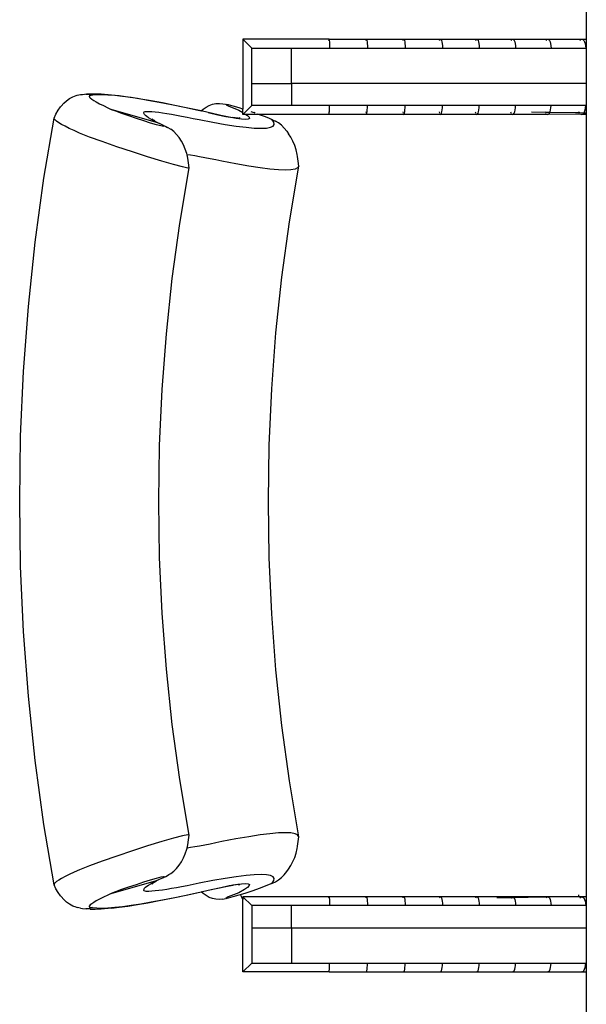
# Model space of a CAD drawing. Units: metres. Extents: x 1.54 to 8.77, y 0.51 to 4.83.
# Drawn here: x 1.54 to 1.93, y 3.37 to 4.05 of the extents above; entities that cross this region are included whole.
import ezdxf

# ---------------------------------------------------------------- set-up
doc = ezdxf.new("R2010")
doc.units = ezdxf.units.M
doc.layers.add('Edges', color=7, linetype='Continuous')

# ---------------------------------------------------------------- blocks, each defined once
blk = doc.blocks.new('Conference Table for 10 pl')
at = {"layer": 'Edges'}
for p, q in [((-1.78178, 0.61486), (-1.78178, 0.33792)), ((-2.02006, 0.33792), (-2.02006, 0.28944)), ((-2.01393, 0.33179), (-2.02006, 0.33792)), ((-1.96021, 0.33792), (-2.02006, 0.33792)), ((-1.96033, 0.3371), (-1.96027, 0.33771)), ((-1.96027, 0.33771), (-1.96021, 0.33792)), ((-1.96021, 0.33792), (-1.93427, 0.33792)), ((-1.96021, 0.33792), (-1.96015, 0.33771)), ((-1.96015, 0.33771), (-1.96009, 0.3371)), ((-1.96009, 0.3371), (-1.96004, 0.33612)), ((-1.96004, 0.33612), (-1.96, 0.33485)), ((-1.96, 0.33485), (-1.95998, 0.33338)), ((-1.93457, 0.3371), (-1.93442, 0.33771)), ((-1.93442, 0.33771), (-1.93427, 0.33792)), ((-1.93427, 0.33792), (-1.90848, 0.33792)), ((-1.93427, 0.33792), (-1.93411, 0.33771)), ((-1.93411, 0.33771), (-1.93397, 0.3371)), ((-1.93397, 0.3371), (-1.93385, 0.33612)), ((-1.93385, 0.33612), (-1.93375, 0.33485)), ((-1.93375, 0.33485), (-1.93369, 0.33338)), ((-1.90896, 0.3371), (-1.90873, 0.33771)), ((-1.90873, 0.33771), (-1.90848, 0.33792)), ((-1.90848, 0.33792), (-1.90823, 0.33771)), ((-1.90848, 0.33792), (-1.88293, 0.33792)), ((-1.90823, 0.33771), (-1.908, 0.3371)), ((-1.908, 0.3371), (-1.9078, 0.33612)), ((-1.9078, 0.33612), (-1.90765, 0.33485)), ((-1.90765, 0.33485), (-1.90756, 0.33338)), ((-1.88358, 0.3371), (-1.88326, 0.33771)), ((-1.88326, 0.33771), (-1.88293, 0.33792)), ((-1.88293, 0.33792), (-1.88259, 0.33771)), ((-1.88293, 0.33792), (-1.8577, 0.33792)), ((-1.88259, 0.33771), (-1.88227, 0.3371)), ((-1.88227, 0.3371), (-1.882, 0.33612)), ((-1.882, 0.33612), (-1.88179, 0.33485)), ((-1.88179, 0.33485), (-1.88166, 0.33338)), ((-1.85853, 0.3371), (-1.85813, 0.33771)), ((-1.85813, 0.33771), (-1.8577, 0.33792)), ((-1.8577, 0.33792), (-1.83289, 0.33792)), ((-1.8577, 0.33792), (-1.85727, 0.33771)), ((-1.85727, 0.33771), (-1.85687, 0.3371)), ((-1.85687, 0.3371), (-1.85653, 0.33612)), ((-1.85653, 0.33612), (-1.85626, 0.33485)), ((-1.85626, 0.33485), (-1.8561, 0.33338)), ((-1.83389, 0.3371), (-1.8334, 0.33771)), ((-1.8334, 0.33771), (-1.83289, 0.33792)), ((-1.83289, 0.33792), (-1.80857, 0.33792)), ((-1.83289, 0.33792), (-1.83237, 0.33771)), ((-1.83237, 0.33771), (-1.83188, 0.3371)), ((-1.83188, 0.3371), (-1.83147, 0.33612)), ((-1.83147, 0.33612), (-1.83115, 0.33485)), ((-1.83115, 0.33485), (-1.83095, 0.33338)), ((-1.80974, 0.3371), (-1.80918, 0.33771)), ((-1.80918, 0.33771), (-1.80857, 0.33792)), ((-1.80857, 0.33792), (-1.80796, 0.33771)), ((-1.80857, 0.33792), (-1.78484, 0.33792)), ((-1.80796, 0.33771), (-1.8074, 0.3371)), ((-1.8074, 0.3371), (-1.80692, 0.33612)), ((-1.80692, 0.33612), (-1.80654, 0.33485)), ((-1.80654, 0.33485), (-1.80631, 0.33338)), ((-1.78617, 0.3371), (-1.78553, 0.33771)), ((-1.78553, 0.33771), (-1.78484, 0.33792)), ((-1.78484, 0.33792), (-1.78415, 0.33771)), ((-1.78484, 0.33792), (-1.78178, 0.33792)), ((-1.78415, 0.33771), (-1.7835, 0.3371)), ((-1.7835, 0.3371), (-1.78295, 0.33612)), ((-1.78295, 0.33612), (-1.78253, 0.33485)), ((-1.78253, 0.33485), (-1.78226, 0.33338)), ((-1.78178, 0.33792), (-1.78178, 0.33179)), ((-2.01393, 0.30726), (-2.01393, 0.33179)), ((-2.01393, 0.33179), (-1.98633, 0.33179)), ((-1.98633, 0.33179), (-1.95997, 0.33179)), ((-1.98633, 0.30726), (-1.98633, 0.33179)), ((-1.95998, 0.33338), (-1.95997, 0.33179)), ((-1.95997, 0.33179), (-1.93367, 0.33179)), ((-1.93369, 0.33338), (-1.93367, 0.33179)), ((-1.93367, 0.33179), (-1.90752, 0.33179)), ((-1.90756, 0.33338), (-1.90752, 0.33179)), ((-1.90752, 0.33179), (-1.88162, 0.33179)), ((-1.88166, 0.33338), (-1.88162, 0.33179)), ((-1.88162, 0.33179), (-1.85604, 0.33179)), ((-1.8561, 0.33338), (-1.85604, 0.33179)), ((-1.85604, 0.33179), (-1.83088, 0.33179)), ((-1.83095, 0.33338), (-1.83088, 0.33179)), ((-1.83088, 0.33179), (-1.80623, 0.33179)), ((-1.80631, 0.33338), (-1.80623, 0.33179)), ((-1.80623, 0.33179), (-1.78217, 0.33179)), ((-1.78226, 0.33338), (-1.78217, 0.33179)), ((-1.78217, 0.33179), (-1.78178, 0.33179)), ((-1.78178, 0.33179), (-1.78178, 0.30726)), ((-2.01393, 0.29193), (-2.01393, 0.30726)), ((-2.01393, 0.30726), (-1.98633, 0.30726)), ((-1.98633, 0.30726), (-1.98633, 0.29193)), ((-1.78178, 0.30726), (-1.98633, 0.30726)), ((-1.78178, 0.30726), (-1.78178, 0.29193)), ((-2.14435, 0.29348), (-2.14235, 0.2953)), ((-2.14235, 0.2953), (-2.14023, 0.29681)), ((-2.14023, 0.29681), (-2.138, 0.298)), ((-2.138, 0.298), (-2.13571, 0.29884)), ((-2.13571, 0.29884), (-2.13494, 0.29908)), ((-2.13494, 0.29908), (-2.1326, 0.29958)), ((-2.1326, 0.29958), (-2.13137, 0.29967)), ((-2.13137, 0.29967), (-2.12845, 0.29993)), ((-2.12902, 0.29982), (-2.12666, 0.29961)), ((-2.12845, 0.29993), (-2.1261, 0.30008)), ((-2.12659, 0.29836), (-2.12675, 0.29791)), ((-2.12666, 0.29961), (-2.12434, 0.29905)), ((-2.12629, 0.29873), (-2.12659, 0.29836)), ((-2.12659, 0.29836), (-2.12647, 0.29784)), ((-2.12647, 0.29784), (-2.12593, 0.29719)), ((-2.12555, 0.29896), (-2.12629, 0.29873)), ((-2.1261, 0.30008), (-2.12257, 0.30013)), ((-2.12593, 0.29719), (-2.12495, 0.29639)), ((-2.12434, 0.29905), (-2.12555, 0.29896)), ((-2.12495, 0.29639), (-2.12356, 0.29546)), ((-2.12142, 0.29931), (-2.12434, 0.29905)), ((-2.12356, 0.29546), (-2.12174, 0.29439)), ((-2.12257, 0.30013), (-2.1184, 0.29996)), ((-2.12174, 0.29439), (-2.1195, 0.29319)), ((-2.11791, 0.29936), (-2.12142, 0.29931)), ((-2.1184, 0.29996), (-2.11361, 0.29957)), ((-2.11376, 0.29919), (-2.11791, 0.29936)), ((-2.10899, 0.29881), (-2.11376, 0.29919)), ((-2.11361, 0.29957), (-2.11128, 0.29937)), ((-2.11128, 0.29937), (-2.10587, 0.29877)), ((-2.10359, 0.29821), (-2.10899, 0.29881)), ((-2.10587, 0.29877), (-2.09984, 0.29796)), ((-2.09757, 0.2974), (-2.10359, 0.29821)), ((-2.09984, 0.29796), (-2.09318, 0.29694)), ((-2.09093, 0.29639), (-2.09757, 0.2974)), ((-2.09318, 0.29694), (-2.08592, 0.29571)), ((-2.08367, 0.29515), (-2.09093, 0.29639)), ((-2.08592, 0.29571), (-2.07804, 0.29426)), ((-2.07581, 0.29371), (-2.08367, 0.29515)), ((-2.07804, 0.29426), (-2.06955, 0.2926)), ((-2.06734, 0.29206), (-2.07581, 0.29371)), ((-2.14974, 0.28599), (-2.14823, 0.2886)), ((-2.14823, 0.2886), (-2.14654, 0.29098)), ((-2.14654, 0.29098), (-2.14621, 0.29138)), ((-2.14621, 0.29138), (-2.14435, 0.29348)), ((-2.1195, 0.29319), (-2.11685, 0.29185)), ((-2.11685, 0.29185), (-2.11379, 0.29039)), ((-2.11379, 0.29039), (-2.1114, 0.28929)), ((-2.08004, 0.28026), (-2.1114, 0.28929)), ((-2.1114, 0.28929), (-2.10849, 0.28817)), ((-2.10849, 0.28817), (-2.10418, 0.28659)), ((-2.08883, 0.28672), (-2.08878, 0.28713)), ((-2.08878, 0.28713), (-2.08847, 0.28747)), ((-2.08847, 0.28747), (-2.08793, 0.28772)), ((-2.08793, 0.28772), (-2.0871, 0.2879)), ((-2.0871, 0.2879), (-2.08524, 0.28785)), ((-2.08524, 0.28785), (-2.08322, 0.28773)), ((-2.08322, 0.28773), (-2.08096, 0.28753)), ((-2.08096, 0.28753), (-2.07846, 0.28725)), ((-2.07846, 0.28725), (-2.07574, 0.28689)), ((-2.07574, 0.28689), (-2.07278, 0.28644)), ((-2.06955, 0.2926), (-2.06047, 0.29074)), ((-2.05828, 0.2902), (-2.06734, 0.29206)), ((-2.06047, 0.29074), (-2.05102, 0.28872)), ((-2.04888, 0.28819), (-2.05828, 0.2902)), ((-2.05102, 0.28872), (-2.04888, 0.28819)), ((-2.04888, 0.28819), (-2.04768, 0.2893)), ((-2.04413, 0.28706), (-2.04888, 0.28819)), ((-2.04768, 0.2893), (-2.04556, 0.2908)), ((-2.04556, 0.2908), (-2.04334, 0.29197)), ((-2.04413, 0.28706), (-2.0375, 0.28557)), ((-2.04201, 0.28654), (-2.04413, 0.28706)), ((-2.04334, 0.29197), (-2.04104, 0.29281)), ((-2.04104, 0.29281), (-2.0387, 0.2933)), ((-2.0387, 0.2933), (-2.03634, 0.29344)), ((-2.03634, 0.29344), (-2.03397, 0.29322)), ((-2.03397, 0.29322), (-2.03202, 0.29285)), ((-2.03202, 0.29285), (-2.02991, 0.29232)), ((-2.03164, 0.29265), (-2.03172, 0.29242)), ((-2.03172, 0.29242), (-2.03017, 0.29167)), ((-2.02991, 0.29232), (-2.03164, 0.29265)), ((-2.03017, 0.29167), (-2.0229, 0.28876)), ((-2.02676, 0.29148), (-2.02991, 0.29232)), ((-2.02259, 0.29024), (-2.02676, 0.29148)), ((-2.0229, 0.28876), (-2.02006, 0.28714)), ((-2.02006, 0.28944), (-2.02259, 0.29024)), ((-2.01985, 0.28937), (-2.02006, 0.28944)), ((-2.02006, 0.28714), (-2.02006, 0.28944)), ((-2.02006, 0.2858), (-2.02006, 0.28714)), ((-2.02006, 0.28714), (-2.01985, 0.28702)), ((-2.01393, 0.29193), (-2.0192, 0.28665)), ((-2.01302, 0.28714), (-2.01439, 0.28759)), ((-1.98633, 0.29193), (-2.01393, 0.29193)), ((-2.01193, 0.28676), (-2.01302, 0.28714)), ((-2.01193, 0.28676), (-2.01179, 0.28759)), ((-1.95997, 0.29193), (-1.98633, 0.29193)), ((-1.96038, 0.28759), (-1.96033, 0.28662)), ((-1.96009, 0.28662), (-1.96004, 0.28759)), ((-1.96004, 0.28759), (-1.96, 0.28886)), ((-1.96, 0.28886), (-1.95998, 0.29034)), ((-1.95998, 0.29034), (-1.95997, 0.29193)), ((-1.93367, 0.29193), (-1.95997, 0.29193)), ((-1.93469, 0.28759), (-1.93457, 0.28662)), ((-1.93397, 0.28662), (-1.93385, 0.28759)), ((-1.93385, 0.28759), (-1.93375, 0.28886)), ((-1.93375, 0.28886), (-1.93369, 0.29034)), ((-1.93369, 0.29034), (-1.93367, 0.29193)), ((-1.90752, 0.29193), (-1.93367, 0.29193)), ((-1.90915, 0.28759), (-1.90896, 0.28662)), ((-1.908, 0.28662), (-1.9078, 0.28759)), ((-1.9078, 0.28759), (-1.90765, 0.28886)), ((-1.90765, 0.28886), (-1.90756, 0.29034)), ((-1.90756, 0.29034), (-1.90752, 0.29193)), ((-1.88162, 0.29193), (-1.90752, 0.29193)), ((-1.88385, 0.28759), (-1.88358, 0.28662)), ((-1.88227, 0.28662), (-1.882, 0.28759)), ((-1.882, 0.28759), (-1.88179, 0.28886)), ((-1.88179, 0.28886), (-1.88166, 0.29034)), ((-1.88166, 0.29034), (-1.88162, 0.29193)), ((-1.85604, 0.29193), (-1.88162, 0.29193)), ((-1.85887, 0.28759), (-1.85853, 0.28662)), ((-1.85687, 0.28662), (-1.85653, 0.28759)), ((-1.85653, 0.28759), (-1.85626, 0.28886)), ((-1.85626, 0.28886), (-1.8561, 0.29034)), ((-1.8561, 0.29034), (-1.85604, 0.29193)), ((-1.83088, 0.29193), (-1.85604, 0.29193)), ((-1.8343, 0.28759), (-1.83389, 0.28662)), ((-1.83188, 0.28662), (-1.83147, 0.28759)), ((-1.83147, 0.28759), (-1.83115, 0.28886)), ((-1.83115, 0.28886), (-1.83095, 0.29034)), ((-1.83095, 0.29034), (-1.83088, 0.29193)), ((-1.80623, 0.29193), (-1.83088, 0.29193)), ((-1.81983, 0.28759), (-1.81014, 0.28743)), ((-1.81022, 0.28759), (-1.81014, 0.28743)), ((-1.81014, 0.28743), (-1.80974, 0.28662)), ((-1.81014, 0.28743), (-1.80702, 0.28737)), ((-1.8074, 0.28662), (-1.80702, 0.28737)), ((-1.80702, 0.28737), (-1.80692, 0.28759)), ((-1.80702, 0.28737), (-1.78936, 0.28708)), ((-1.80692, 0.28759), (-1.80654, 0.28886)), ((-1.80654, 0.28886), (-1.80631, 0.29034)), ((-1.80631, 0.29034), (-1.80623, 0.29193)), ((-1.78217, 0.29193), (-1.80623, 0.29193)), ((-1.78936, 0.28708), (-1.78703, 0.28703)), ((-1.78703, 0.28703), (-1.78703, 0.28759)), ((-1.78703, 0.28662), (-1.78703, 0.28703)), ((-1.78703, 0.28703), (-1.7864, 0.28702)), ((-1.78672, 0.28759), (-1.7864, 0.28702)), ((-1.7864, 0.28702), (-1.78617, 0.28662)), ((-1.7864, 0.28702), (-1.78331, 0.28695)), ((-1.7835, 0.28662), (-1.78331, 0.28695)), ((-1.78331, 0.28695), (-1.78295, 0.28759)), ((-1.78331, 0.28695), (-1.78178, 0.28692)), ((-1.78295, 0.28759), (-1.78253, 0.28886)), ((-1.78253, 0.28886), (-1.78226, 0.29034)), ((-1.78226, 0.29034), (-1.78217, 0.29193)), ((-1.78178, 0.29193), (-1.78217, 0.29193)), ((-1.78178, 0.29193), (-1.78178, 0.28692)), ((-1.78178, 0.28692), (-1.78178, 0.2858)), ((-2.15805, 0.24147), (-2.15105, 0.28317)), ((-2.15105, 0.28317), (-2.14974, 0.28599)), ((-2.15092, 0.28261), (-2.15105, 0.28317)), ((-2.15033, 0.2819), (-2.15092, 0.28261)), ((-2.14927, 0.28104), (-2.15033, 0.2819)), ((-2.14775, 0.28003), (-2.14927, 0.28104)), ((-2.14578, 0.27887), (-2.14775, 0.28003)), ((-2.10418, 0.28659), (-2.09931, 0.2849)), ((-2.09931, 0.2849), (-2.09417, 0.28317)), ((-2.09417, 0.28317), (-2.08905, 0.28152)), ((-2.08905, 0.28152), (-2.08426, 0.28004)), ((-2.08864, 0.28622), (-2.08883, 0.28672)), ((-2.08821, 0.28564), (-2.08864, 0.28622)), ((-2.08753, 0.28498), (-2.08821, 0.28564)), ((-2.0866, 0.28424), (-2.08753, 0.28498)), ((-2.08543, 0.28342), (-2.0866, 0.28424)), ((-2.08401, 0.28253), (-2.08543, 0.28342)), ((-2.08426, 0.28004), (-2.08012, 0.27884)), ((-2.08236, 0.28155), (-2.08401, 0.28253)), ((-2.08309, 0.28272), (-2.08217, 0.28199)), ((-2.08004, 0.28026), (-2.08236, 0.28155)), ((-2.08199, 0.28187), (-2.08217, 0.28199)), ((-2.08199, 0.28187), (-2.08153, 0.28149)), ((-2.08178, 0.28158), (-2.08125, 0.28127)), ((-2.08135, 0.28142), (-2.08169, 0.28175)), ((-2.08145, 0.28144), (-2.08153, 0.28149)), ((-2.08135, 0.28142), (-2.08145, 0.28144)), ((-2.08135, 0.28142), (-2.08132, 0.2814)), ((-2.08126, 0.28133), (-2.08132, 0.2814)), ((-2.08124, 0.28131), (-2.08126, 0.28133)), ((-2.08125, 0.28127), (-2.08126, 0.28133)), ((-2.08125, 0.28127), (-2.08124, 0.28131)), ((-2.08125, 0.28127), (-2.08013, 0.28061)), ((-2.08124, 0.28131), (-2.08102, 0.28119)), ((-2.08102, 0.28119), (-2.08013, 0.28061)), ((-2.08013, 0.28061), (-2.07787, 0.27935)), ((-2.07787, 0.27935), (-2.08004, 0.28026)), ((-2.07278, 0.28644), (-2.06959, 0.28592)), ((-2.06959, 0.28592), (-2.06617, 0.28532)), ((-2.06617, 0.28532), (-2.06252, 0.28464)), ((-2.06252, 0.28464), (-2.05864, 0.28388)), ((-2.05864, 0.28388), (-2.05454, 0.28304)), ((-2.05454, 0.28304), (-2.05048, 0.28219)), ((-2.05048, 0.28219), (-2.04093, 0.28036)), ((-2.03532, 0.28503), (-2.04201, 0.28654)), ((-2.04093, 0.28036), (-2.03228, 0.27886)), ((-2.0375, 0.28557), (-2.03179, 0.28441)), ((-2.02957, 0.28386), (-2.03532, 0.28503)), ((-2.03179, 0.28441), (-2.02703, 0.28357)), ((-2.02477, 0.28302), (-2.02957, 0.28386)), ((-2.02348, 0.2831), (-2.02703, 0.28357)), ((-2.02094, 0.28251), (-2.02477, 0.28302)), ((-2.02348, 0.2831), (-2.02334, 0.28313)), ((-2.02324, 0.28307), (-2.02348, 0.2831)), ((-2.02334, 0.28313), (-2.02278, 0.28311)), ((-2.02324, 0.28307), (-2.02278, 0.28311)), ((-2.02237, 0.28364), (-2.02253, 0.28303)), ((-2.01811, 0.28234), (-2.02094, 0.28251)), ((-2.02006, 0.2858), (-2.0192, 0.28665)), ((-2.01792, 0.2858), (-2.02006, 0.2858)), ((-2.0192, 0.28665), (-2.01914, 0.28662)), ((-2.01823, 0.286), (-2.01792, 0.2858)), ((-2.01627, 0.28251), (-2.01811, 0.28234)), ((-2.01792, 0.2858), (-2.01681, 0.28503)), ((-2.00916, 0.2858), (-2.01792, 0.2858)), ((-2.01681, 0.28503), (-2.01562, 0.28386)), ((-2.01544, 0.28302), (-2.01627, 0.28251)), ((-2.01562, 0.28386), (-2.01544, 0.28302)), ((-2.01152, 0.28662), (-2.01193, 0.28676)), ((-2.00916, 0.2858), (-2.00976, 0.286)), ((-2.00841, 0.28554), (-2.00916, 0.2858)), ((-1.96021, 0.2858), (-2.00916, 0.2858)), ((-2.00444, 0.28408), (-2.00841, 0.28554)), ((-2.00148, 0.2829), (-2.00444, 0.28408)), ((-1.99975, 0.28206), (-2.00148, 0.2829)), ((-1.99941, 0.28204), (-2.00148, 0.2829)), ((-1.9986, 0.28036), (-1.99975, 0.28206)), ((-1.99941, 0.28204), (-1.9975, 0.2811)), ((-1.99835, 0.27886), (-1.9986, 0.28036)), ((-1.99533, 0.27982), (-1.9975, 0.2811)), ((-1.96027, 0.286), (-1.96021, 0.2858)), ((-1.96021, 0.2858), (-1.96015, 0.286)), ((-1.93427, 0.2858), (-1.96021, 0.2858)), ((-1.96015, 0.286), (-1.96009, 0.28662)), ((-1.93442, 0.286), (-1.93427, 0.2858)), ((-1.93427, 0.2858), (-1.93411, 0.286)), ((-1.90848, 0.2858), (-1.93427, 0.2858)), ((-1.93411, 0.286), (-1.93397, 0.28662)), ((-1.90873, 0.286), (-1.90848, 0.2858)), ((-1.90848, 0.2858), (-1.90823, 0.286)), ((-1.88293, 0.2858), (-1.90848, 0.2858)), ((-1.90823, 0.286), (-1.908, 0.28662)), ((-1.88326, 0.286), (-1.88293, 0.2858)), ((-1.88293, 0.2858), (-1.88259, 0.286)), ((-1.8577, 0.2858), (-1.88293, 0.2858)), ((-1.88259, 0.286), (-1.88227, 0.28662)), ((-1.85813, 0.286), (-1.8577, 0.2858)), ((-1.8577, 0.2858), (-1.85727, 0.286)), ((-1.83289, 0.2858), (-1.8577, 0.2858)), ((-1.85727, 0.286), (-1.85687, 0.28662)), ((-1.8334, 0.286), (-1.83289, 0.2858)), ((-1.83289, 0.2858), (-1.83237, 0.286)), ((-1.80857, 0.2858), (-1.83289, 0.2858)), ((-1.83237, 0.286), (-1.83188, 0.28662)), ((-1.80918, 0.286), (-1.80857, 0.2858)), ((-1.80857, 0.2858), (-1.80796, 0.286)), ((-1.78703, 0.28584), (-1.80857, 0.2858)), ((-1.80796, 0.286), (-1.8074, 0.28662)), ((-1.78703, 0.28584), (-1.78703, 0.286)), ((-1.78484, 0.2858), (-1.78703, 0.28584)), ((-1.78553, 0.286), (-1.78484, 0.2858)), ((-1.78484, 0.2858), (-1.78415, 0.286)), ((-1.78178, 0.2858), (-1.78484, 0.2858)), ((-1.78415, 0.286), (-1.7835, 0.28662)), ((-1.78178, 0.2858), (-1.78178, -0.25674)), ((-2.14335, 0.27756), (-2.14578, 0.27887)), ((-2.14046, 0.27611), (-2.14335, 0.27756)), ((-2.13714, 0.27452), (-2.14046, 0.27611)), ((-2.13337, 0.27279), (-2.13714, 0.27452)), ((-2.08012, 0.27884), (-2.07698, 0.27801)), ((-2.0756, 0.27834), (-2.07787, 0.27935)), ((-2.07698, 0.27801), (-2.07509, 0.27764)), ((-2.07462, 0.27775), (-2.0756, 0.27834)), ((-2.0756, 0.27834), (-2.07341, 0.27742)), ((-2.07509, 0.27764), (-2.07462, 0.27775)), ((-2.07462, 0.27775), (-2.07462, 0.27743)), ((-2.07341, 0.27742), (-2.07233, 0.27677)), ((-2.07131, 0.27617), (-2.07233, 0.27677)), ((-2.07131, 0.27617), (-2.07013, 0.27547)), ((-2.06804, 0.27384), (-2.07013, 0.27547)), ((-2.06608, 0.27191), (-2.06804, 0.27384)), ((-2.03228, 0.27886), (-2.02459, 0.27768)), ((-2.02459, 0.27768), (-2.01787, 0.27685)), ((-2.01787, 0.27685), (-2.01214, 0.27634)), ((-2.01214, 0.27634), (-2.00739, 0.27618)), ((-2.00739, 0.27618), (-2.00363, 0.27634)), ((-2.00363, 0.27634), (-2.00087, 0.27685)), ((-2.00087, 0.27685), (-1.99911, 0.27768)), ((-1.99911, 0.27768), (-1.99835, 0.27886)), ((-1.99327, 0.27821), (-1.99533, 0.27982)), ((-1.99134, 0.27631), (-1.99327, 0.27821)), ((-1.98957, 0.27412), (-1.99134, 0.27631)), ((-1.98957, 0.27412), (-1.98835, 0.27233)), ((-2.12642, 0.27009), (-2.13337, 0.27279)), ((-2.11758, 0.26687), (-2.12642, 0.27009)), ((-2.10744, 0.26333), (-2.11758, 0.26687)), ((-2.06428, 0.2697), (-2.06608, 0.27191)), ((-2.06266, 0.26724), (-2.06428, 0.2697)), ((-2.06122, 0.26455), (-2.06266, 0.26724)), ((-1.98673, 0.26987), (-1.98835, 0.27233)), ((-1.98531, 0.26718), (-1.98673, 0.26987)), ((-1.9841, 0.2643), (-1.98531, 0.26718)), ((-2.09671, 0.25974), (-2.10744, 0.26333)), ((-2.08611, 0.25632), (-2.09671, 0.25974)), ((-2.06, 0.26166), (-2.06122, 0.26455)), ((-2.05899, 0.25861), (-2.06, 0.26166)), ((-1.98311, 0.26124), (-1.9841, 0.2643)), ((-1.98235, 0.25806), (-1.98311, 0.26124)), ((-2.07636, 0.25331), (-2.08611, 0.25632)), ((-2.06813, 0.25091), (-2.07636, 0.25331)), ((-2.0588, 0.25782), (-2.05899, 0.25861)), ((-2.05643, 0.25747), (-2.0588, 0.25782)), ((-2.05822, 0.25542), (-2.0588, 0.25782)), ((-2.0577, 0.25214), (-2.05822, 0.25542)), ((-2.05335, 0.25697), (-2.05643, 0.25747)), ((-2.05005, 0.25639), (-2.05335, 0.25697)), ((-2.04652, 0.25573), (-2.05005, 0.25639)), ((-2.04278, 0.255), (-2.04652, 0.25573)), ((-2.03883, 0.25419), (-2.04278, 0.255)), ((-2.03465, 0.25331), (-2.03883, 0.25419)), ((-2.02483, 0.25143), (-2.03465, 0.25331)), ((-1.98212, 0.2566), (-1.98235, 0.25806)), ((-1.98212, 0.2566), (-1.9821, 0.25652)), ((-1.98158, 0.25324), (-1.9821, 0.25652)), ((-1.9813, 0.24989), (-1.98158, 0.25324)), ((-2.06197, 0.2493), (-2.06813, 0.25091)), ((-2.06389, 0.21015), (-2.05741, 0.24879)), ((-2.05832, 0.24858), (-2.06197, 0.2493)), ((-2.05741, 0.24879), (-2.05832, 0.24858)), ((-2.05741, 0.24879), (-2.0577, 0.25214)), ((-2.01598, 0.24989), (-2.02483, 0.25143)), ((-2.00812, 0.24869), (-2.01598, 0.24989)), ((-2.00126, 0.24784), (-2.00812, 0.24869)), ((-1.99539, 0.24732), (-2.00126, 0.24784)), ((-1.99054, 0.24715), (-1.99539, 0.24732)), ((-1.9867, 0.24732), (-1.99054, 0.24715)), ((-1.98779, 0.21116), (-1.9813, 0.24989)), ((-1.98387, 0.24784), (-1.9867, 0.24732)), ((-1.98207, 0.24869), (-1.98387, 0.24784)), ((-1.9813, 0.24989), (-1.98207, 0.24869)), ((-2.16409, 0.19713), (-2.15805, 0.24147)), ((-2.06909, 0.17201), (-2.06389, 0.21015)), ((-1.99302, 0.17281), (-1.98779, 0.21116)), ((-2.16881, 0.15246), (-2.16409, 0.19713)), ((-2.07315, 0.13358), (-2.06909, 0.17201)), ((-1.9971, 0.13419), (-1.99302, 0.17281)), ((-2.17218, 0.10755), (-2.16881, 0.15246)), ((-2.07605, 0.09495), (-2.07315, 0.13358)), ((-2.00002, 0.09535), (-1.9971, 0.13419)), ((-2.17421, 0.06248), (-2.17218, 0.10755)), ((-2.07779, 0.05617), (-2.07605, 0.09495)), ((-2.00177, 0.05637), (-2.00002, 0.09535)), ((-2.17488, 0.01732), (-2.17421, 0.06248)), ((-2.07838, 0.01732), (-2.07779, 0.05617)), ((-2.00235, 0.01732), (-2.00177, 0.05637)), ((-2.17421, -0.02783), (-2.17488, 0.01732)), ((-2.07779, -0.02152), (-2.07838, 0.01732)), ((-2.00177, -0.02173), (-2.00235, 0.01732)), ((-2.07605, -0.0603), (-2.07779, -0.02152)), ((-2.00002, -0.0607), (-2.00177, -0.02173)), ((-2.17218, -0.07291), (-2.17421, -0.02783)), ((-2.07315, -0.09894), (-2.07605, -0.0603)), ((-1.9971, -0.09954), (-2.00002, -0.0607)), ((-2.16881, -0.11782), (-2.17218, -0.07291)), ((-2.06909, -0.13736), (-2.07315, -0.09894)), ((-1.99302, -0.13817), (-1.9971, -0.09954)), ((-2.16409, -0.16248), (-2.16881, -0.11782)), ((-2.06389, -0.17551), (-2.06909, -0.13736)), ((-1.98779, -0.17651), (-1.99302, -0.13817)), ((-2.15805, -0.20682), (-2.16409, -0.16248)), ((-2.05741, -0.21414), (-2.06389, -0.17551)), ((-1.9813, -0.21525), (-1.98779, -0.17651)), ((-2.15105, -0.24853), (-2.15805, -0.20682)), ((-2.06813, -0.21627), (-2.07636, -0.21866)), ((-2.06197, -0.21465), (-2.06813, -0.21627)), ((-2.05832, -0.21393), (-2.06197, -0.21465)), ((-2.05741, -0.21414), (-2.05832, -0.21393)), ((-2.05822, -0.22078), (-2.0577, -0.21749)), ((-2.0577, -0.21749), (-2.05741, -0.21414)), ((-2.02483, -0.21678), (-2.03465, -0.21866)), ((-2.01598, -0.21525), (-2.02483, -0.21678)), ((-2.00812, -0.21405), (-2.01598, -0.21525)), ((-2.00126, -0.21319), (-2.00812, -0.21405)), ((-1.99539, -0.21268), (-2.00126, -0.21319)), ((-1.99054, -0.2125), (-1.99539, -0.21268)), ((-1.9867, -0.21268), (-1.99054, -0.2125)), ((-1.98387, -0.21319), (-1.9867, -0.21268)), ((-1.98207, -0.21405), (-1.98387, -0.21319)), ((-1.9813, -0.21525), (-1.98207, -0.21405)), ((-1.98158, -0.21859), (-1.9813, -0.21525)), ((-2.09671, -0.22509), (-2.10744, -0.22869)), ((-2.08611, -0.22167), (-2.09671, -0.22509)), ((-2.07636, -0.21866), (-2.08611, -0.22167)), ((-2.06, -0.22702), (-2.05899, -0.22396)), ((-2.05899, -0.22396), (-2.0588, -0.22318)), ((-2.0588, -0.22318), (-2.05822, -0.22078)), ((-2.05643, -0.22282), (-2.0588, -0.22318)), ((-2.05335, -0.22232), (-2.05643, -0.22282)), ((-2.05005, -0.22174), (-2.05335, -0.22232)), ((-2.04652, -0.22108), (-2.05005, -0.22174)), ((-2.04278, -0.22035), (-2.04652, -0.22108)), ((-2.03883, -0.21954), (-2.04278, -0.22035)), ((-2.03465, -0.21866), (-2.03883, -0.21954)), ((-1.98311, -0.2266), (-1.98235, -0.22341)), ((-1.98235, -0.22341), (-1.98212, -0.22196)), ((-1.98212, -0.22196), (-1.9821, -0.22188)), ((-1.9821, -0.22188), (-1.98158, -0.21859)), ((-2.10744, -0.22869), (-2.11758, -0.23222)), ((-2.06266, -0.2326), (-2.06122, -0.22991)), ((-2.06122, -0.22991), (-2.06, -0.22702)), ((-1.98531, -0.23254), (-1.9841, -0.22965)), ((-1.9841, -0.22965), (-1.98311, -0.2266)), ((-2.13337, -0.23814), (-2.13714, -0.23987)), ((-2.12642, -0.23545), (-2.13337, -0.23814)), ((-2.11758, -0.23222), (-2.12642, -0.23545)), ((-2.06804, -0.23919), (-2.06608, -0.23727)), ((-2.06608, -0.23727), (-2.06428, -0.23506)), ((-2.06428, -0.23506), (-2.06266, -0.2326)), ((-1.98957, -0.23948), (-1.98835, -0.23768)), ((-1.98835, -0.23768), (-1.98673, -0.23523)), ((-1.98673, -0.23523), (-1.98531, -0.23254)), ((-2.14775, -0.24538), (-2.14927, -0.24639)), ((-2.14578, -0.24422), (-2.14775, -0.24538)), ((-2.14335, -0.24291), (-2.14578, -0.24422)), ((-2.14046, -0.24146), (-2.14335, -0.24291)), ((-2.13714, -0.23987), (-2.14046, -0.24146)), ((-2.1114, -0.25465), (-2.08004, -0.24562)), ((-2.08426, -0.2454), (-2.08905, -0.24688)), ((-2.08012, -0.24419), (-2.08426, -0.2454)), ((-2.08236, -0.2469), (-2.08004, -0.24562)), ((-2.08013, -0.24596), (-2.07787, -0.24471)), ((-2.07698, -0.24337), (-2.08012, -0.24419)), ((-2.08004, -0.24562), (-2.07787, -0.24471)), ((-2.07787, -0.24471), (-2.0756, -0.24369)), ((-2.07509, -0.24299), (-2.07698, -0.24337)), ((-2.0756, -0.24369), (-2.07341, -0.24278)), ((-2.0756, -0.24369), (-2.07462, -0.24311)), ((-2.07462, -0.24311), (-2.07509, -0.24299)), ((-2.07462, -0.24279), (-2.07462, -0.24311)), ((-2.07341, -0.24278), (-2.07233, -0.24213)), ((-2.07233, -0.24213), (-2.07131, -0.24153)), ((-2.07131, -0.24153), (-2.07013, -0.24082)), ((-2.07013, -0.24082), (-2.06804, -0.23919)), ((-2.04093, -0.24572), (-2.05048, -0.24754)), ((-2.03228, -0.24421), (-2.04093, -0.24572)), ((-2.02459, -0.24304), (-2.03228, -0.24421)), ((-2.01787, -0.2422), (-2.02459, -0.24304)), ((-2.01214, -0.2417), (-2.01787, -0.2422)), ((-2.00739, -0.24153), (-2.01214, -0.2417)), ((-2.00363, -0.2417), (-2.00739, -0.24153)), ((-2.00087, -0.2422), (-2.00363, -0.2417)), ((-1.99911, -0.24304), (-2.00087, -0.2422)), ((-1.99975, -0.24741), (-1.9986, -0.24572)), ((-1.99835, -0.24421), (-1.99911, -0.24304)), ((-1.9986, -0.24572), (-1.99835, -0.24421)), ((-1.9975, -0.24646), (-1.99533, -0.24517)), ((-1.99533, -0.24517), (-1.99327, -0.24357)), ((-1.99327, -0.24357), (-1.99134, -0.24166)), ((-1.99134, -0.24166), (-1.98957, -0.23948)), ((-2.15092, -0.24797), (-2.15105, -0.24853)), ((-2.14974, -0.25135), (-2.15105, -0.24853)), ((-2.15033, -0.24726), (-2.15092, -0.24797)), ((-2.14927, -0.24639), (-2.15033, -0.24726)), ((-2.14823, -0.25396), (-2.14974, -0.25135)), ((-2.10418, -0.25195), (-2.10849, -0.25352)), ((-2.09931, -0.25025), (-2.10418, -0.25195)), ((-2.09417, -0.24853), (-2.09931, -0.25025)), ((-2.08905, -0.24688), (-2.09417, -0.24853)), ((-2.08883, -0.25207), (-2.08864, -0.25157)), ((-2.08878, -0.25249), (-2.08883, -0.25207)), ((-2.08847, -0.25282), (-2.08878, -0.25249)), ((-2.08864, -0.25157), (-2.08821, -0.251)), ((-2.08821, -0.251), (-2.08753, -0.25034)), ((-2.08753, -0.25034), (-2.0866, -0.2496)), ((-2.0866, -0.2496), (-2.08543, -0.24878)), ((-2.08543, -0.24878), (-2.08401, -0.24788)), ((-2.08401, -0.24788), (-2.08236, -0.2469)), ((-2.08309, -0.24808), (-2.08217, -0.24735)), ((-2.08217, -0.24735), (-2.08199, -0.24722)), ((-2.08199, -0.24722), (-2.08153, -0.24684)), ((-2.08178, -0.24693), (-2.08125, -0.24662)), ((-2.08169, -0.24711), (-2.08135, -0.24677)), ((-2.08153, -0.24684), (-2.08145, -0.2468)), ((-2.08145, -0.2468), (-2.08135, -0.24677)), ((-2.08135, -0.24677), (-2.08132, -0.24675)), ((-2.08132, -0.24675), (-2.08126, -0.24669)), ((-2.08126, -0.24669), (-2.08125, -0.24662)), ((-2.08126, -0.24669), (-2.08124, -0.24667)), ((-2.08125, -0.24662), (-2.08013, -0.24596)), ((-2.08124, -0.24667), (-2.08125, -0.24662)), ((-2.08124, -0.24667), (-2.08102, -0.24654)), ((-2.08102, -0.24654), (-2.08013, -0.24596)), ((-2.07846, -0.2526), (-2.08096, -0.25288)), ((-2.07574, -0.25224), (-2.07846, -0.2526)), ((-2.07278, -0.2518), (-2.07574, -0.25224)), ((-2.06959, -0.25128), (-2.07278, -0.2518)), ((-2.06617, -0.25068), (-2.06959, -0.25128)), ((-2.06252, -0.25), (-2.06617, -0.25068)), ((-2.05864, -0.24924), (-2.06252, -0.25)), ((-2.05454, -0.2484), (-2.05864, -0.24924)), ((-2.05048, -0.24754), (-2.05454, -0.2484)), ((-2.04888, -0.25354), (-2.04413, -0.25242)), ((-2.04413, -0.25242), (-2.0375, -0.25093)), ((-2.04413, -0.25242), (-2.04201, -0.25189)), ((-2.04201, -0.25189), (-2.03532, -0.25039)), ((-2.0375, -0.25093), (-2.03179, -0.24976)), ((-2.03532, -0.25039), (-2.02957, -0.24921)), ((-2.03179, -0.24976), (-2.02703, -0.24893)), ((-2.02957, -0.24921), (-2.02477, -0.24837)), ((-2.02348, -0.24846), (-2.02703, -0.24893)), ((-2.02477, -0.24837), (-2.02094, -0.24787)), ((-2.02324, -0.24843), (-2.02348, -0.24846)), ((-2.02334, -0.24849), (-2.02348, -0.24846)), ((-2.02334, -0.24849), (-2.02278, -0.24847)), ((-2.02278, -0.24847), (-2.02324, -0.24843)), ((-2.019, -0.25189), (-2.0229, -0.25412)), ((-2.02263, -0.24839), (-2.02263, -0.24896)), ((-2.02094, -0.24787), (-2.01811, -0.2477)), ((-2.01681, -0.25039), (-2.019, -0.25189)), ((-2.01811, -0.2477), (-2.01627, -0.24787)), ((-2.01787, -0.2541), (-2.01302, -0.25249)), ((-2.01562, -0.24921), (-2.01681, -0.25039)), ((-2.01627, -0.24787), (-2.01544, -0.24837)), ((-2.01544, -0.24837), (-2.01562, -0.24921)), ((-2.01302, -0.25249), (-2.00841, -0.25089)), ((-2.00841, -0.25089), (-2.00444, -0.24943)), ((-2.00444, -0.24943), (-2.00148, -0.24825)), ((-2.00148, -0.24825), (-1.99941, -0.24739)), ((-2.00148, -0.24825), (-1.99975, -0.24741)), ((-1.99941, -0.24739), (-1.9975, -0.24646)), ((-2.14654, -0.25633), (-2.14823, -0.25396)), ((-2.14654, -0.25633), (-2.14621, -0.25673)), ((-2.14435, -0.25884), (-2.14621, -0.25673)), ((-2.14235, -0.26065), (-2.14435, -0.25884)), ((-2.1195, -0.25854), (-2.12174, -0.25975)), ((-2.11685, -0.25721), (-2.1195, -0.25854)), ((-2.11379, -0.25575), (-2.11685, -0.25721)), ((-2.1114, -0.25465), (-2.11379, -0.25575)), ((-2.10849, -0.25352), (-2.1114, -0.25465)), ((-2.08793, -0.25308), (-2.08847, -0.25282)), ((-2.0871, -0.25325), (-2.08793, -0.25308)), ((-2.08524, -0.25321), (-2.0871, -0.25325)), ((-2.08322, -0.25309), (-2.08524, -0.25321)), ((-2.08367, -0.26051), (-2.07581, -0.25907)), ((-2.08096, -0.25288), (-2.08322, -0.25309)), ((-2.07804, -0.25962), (-2.06955, -0.25796)), ((-2.07581, -0.25907), (-2.06734, -0.25741)), ((-2.06955, -0.25796), (-2.06047, -0.25609)), ((-2.06734, -0.25741), (-2.05828, -0.25555)), ((-2.06047, -0.25609), (-2.05102, -0.25407)), ((-2.05828, -0.25555), (-2.04888, -0.25354)), ((-2.05102, -0.25407), (-2.04888, -0.25354)), ((-2.04768, -0.25465), (-2.04888, -0.25354)), ((-2.04556, -0.25615), (-2.04768, -0.25465)), ((-2.04334, -0.25733), (-2.04556, -0.25615)), ((-2.04104, -0.25817), (-2.04334, -0.25733)), ((-2.0387, -0.25866), (-2.04104, -0.25817)), ((-2.03634, -0.25879), (-2.0387, -0.25866)), ((-2.03397, -0.25858), (-2.03634, -0.25879)), ((-2.03397, -0.25858), (-2.03202, -0.2582)), ((-2.02991, -0.25768), (-2.03202, -0.2582)), ((-2.03017, -0.25702), (-2.03172, -0.25778)), ((-2.03172, -0.25778), (-2.03164, -0.25801)), ((-2.03164, -0.25801), (-2.02991, -0.25768)), ((-2.0229, -0.25412), (-2.03017, -0.25702)), ((-2.02991, -0.25768), (-2.02676, -0.25683)), ((-2.02676, -0.25683), (-2.02259, -0.2556)), ((-2.02259, -0.2556), (-2.02174, -0.25533)), ((-2.02174, -0.25533), (-2.01787, -0.2541)), ((-2.02174, -0.25533), (-2.02167, -0.25552)), ((-2.02167, -0.25552), (-2.02098, -0.25696)), ((-2.02006, -0.25859), (-2.02098, -0.25696)), ((-2.02006, -0.25692), (-2.02006, -0.25859)), ((-1.96021, -0.25692), (-2.02006, -0.25692)), ((-2.01393, -0.26305), (-2.02006, -0.25692)), ((-2.01985, -0.25895), (-2.02006, -0.25859)), ((-2.02006, -0.30904), (-2.02006, -0.25859)), ((-1.96033, -0.25774), (-1.96027, -0.25713)), ((-1.96027, -0.25713), (-1.96021, -0.25692)), ((-1.93427, -0.25692), (-1.96021, -0.25692)), ((-1.96021, -0.25692), (-1.96015, -0.25713)), ((-1.96015, -0.25713), (-1.96009, -0.25774)), ((-1.96009, -0.25774), (-1.96004, -0.25872)), ((-1.96004, -0.25872), (-1.96, -0.25999)), ((-1.93457, -0.25774), (-1.93442, -0.25713)), ((-1.93442, -0.25713), (-1.93427, -0.25692)), ((-1.90848, -0.25692), (-1.93427, -0.25692)), ((-1.93427, -0.25692), (-1.93411, -0.25713)), ((-1.93411, -0.25713), (-1.93397, -0.25774)), ((-1.93397, -0.25774), (-1.93385, -0.25872)), ((-1.93385, -0.25872), (-1.93375, -0.25999)), ((-1.90896, -0.25774), (-1.90873, -0.25713)), ((-1.90873, -0.25713), (-1.90848, -0.25692)), ((-1.88293, -0.25692), (-1.90848, -0.25692)), ((-1.90848, -0.25692), (-1.90823, -0.25713)), ((-1.90823, -0.25713), (-1.908, -0.25774)), ((-1.908, -0.25774), (-1.9078, -0.25872)), ((-1.9078, -0.25872), (-1.90765, -0.25999)), ((-1.88358, -0.25774), (-1.88326, -0.25713)), ((-1.88326, -0.25713), (-1.88293, -0.25692)), ((-1.8577, -0.25692), (-1.88293, -0.25692)), ((-1.88293, -0.25692), (-1.88259, -0.25713)), ((-1.88259, -0.25713), (-1.88227, -0.25774)), ((-1.88227, -0.25774), (-1.882, -0.25872)), ((-1.882, -0.25872), (-1.88179, -0.25999)), ((-1.85853, -0.25774), (-1.85813, -0.25713)), ((-1.85813, -0.25713), (-1.8577, -0.25692)), ((-1.8577, -0.25692), (-1.85727, -0.25713)), ((-1.83289, -0.25692), (-1.8577, -0.25692)), ((-1.85727, -0.25713), (-1.85687, -0.25774)), ((-1.85687, -0.25774), (-1.85653, -0.25872)), ((-1.85653, -0.25872), (-1.85626, -0.25999)), ((-1.83378, -0.2576), (-1.84394, -0.25774)), ((-1.83389, -0.25774), (-1.83378, -0.2576)), ((-1.83378, -0.2576), (-1.8334, -0.25713)), ((-1.83201, -0.25758), (-1.83378, -0.2576)), ((-1.8334, -0.25713), (-1.83289, -0.25692)), ((-1.80857, -0.25692), (-1.83289, -0.25692)), ((-1.83289, -0.25692), (-1.83237, -0.25713)), ((-1.83237, -0.25713), (-1.83201, -0.25758)), ((-1.82208, -0.25744), (-1.83201, -0.25758)), ((-1.83201, -0.25758), (-1.83188, -0.25774)), ((-1.83188, -0.25774), (-1.83147, -0.25872)), ((-1.83147, -0.25872), (-1.83115, -0.25999)), ((-1.80927, -0.25723), (-1.82208, -0.25744)), ((-1.80974, -0.25774), (-1.80927, -0.25723)), ((-1.80927, -0.25723), (-1.80918, -0.25713)), ((-1.8079, -0.2572), (-1.80927, -0.25723)), ((-1.80918, -0.25713), (-1.80857, -0.25692)), ((-1.80857, -0.25692), (-1.80796, -0.25713)), ((-1.79112, -0.25692), (-1.80857, -0.25692)), ((-1.80796, -0.25713), (-1.8079, -0.2572)), ((-1.79112, -0.25692), (-1.8079, -0.2572)), ((-1.8079, -0.2572), (-1.8074, -0.25774)), ((-1.8074, -0.25774), (-1.80692, -0.25872)), ((-1.80692, -0.25872), (-1.80654, -0.25999)), ((-1.78936, -0.25689), (-1.79112, -0.25692)), ((-1.78178, -0.25674), (-1.78936, -0.25689)), ((-1.78484, -0.25692), (-1.78936, -0.25689)), ((-1.78703, -0.25633), (-1.78703, -0.25565)), ((-1.78617, -0.25774), (-1.78553, -0.25713)), ((-1.78553, -0.25713), (-1.78484, -0.25692)), ((-1.78178, -0.25692), (-1.78484, -0.25692)), ((-1.78484, -0.25692), (-1.78415, -0.25713)), ((-1.78415, -0.25713), (-1.7835, -0.25774)), ((-1.7835, -0.25774), (-1.78295, -0.25872)), ((-1.78295, -0.25872), (-1.78253, -0.25999)), ((-1.78178, -0.25674), (-1.78178, -0.25692)), ((-1.78178, -0.25692), (-1.78178, -0.26305)), ((-2.14023, -0.26216), (-2.14235, -0.26065)), ((-2.138, -0.26335), (-2.14023, -0.26216)), ((-2.13571, -0.2642), (-2.138, -0.26335)), ((-2.13571, -0.2642), (-2.13494, -0.26444)), ((-2.1326, -0.26493), (-2.13494, -0.26444)), ((-2.1326, -0.26493), (-2.13137, -0.26503)), ((-2.13137, -0.26503), (-2.12845, -0.26529)), ((-2.12666, -0.26496), (-2.12902, -0.26517)), ((-2.1261, -0.26543), (-2.12845, -0.26529)), ((-2.12675, -0.26326), (-2.12659, -0.26371)), ((-2.12434, -0.2644), (-2.12666, -0.26496)), ((-2.12647, -0.2632), (-2.12659, -0.26371)), ((-2.12659, -0.26371), (-2.12629, -0.26408)), ((-2.12593, -0.26254), (-2.12647, -0.2632)), ((-2.12629, -0.26408), (-2.12555, -0.26431)), ((-2.1261, -0.26543), (-2.12257, -0.26548)), ((-2.12495, -0.26175), (-2.12593, -0.26254)), ((-2.12555, -0.26431), (-2.12434, -0.2644)), ((-2.12356, -0.26082), (-2.12495, -0.26175)), ((-2.12434, -0.2644), (-2.12142, -0.26466)), ((-2.12174, -0.25975), (-2.12356, -0.26082)), ((-2.12257, -0.26548), (-2.1184, -0.26531)), ((-2.12142, -0.26466), (-2.11791, -0.26471)), ((-2.1184, -0.26531), (-2.11361, -0.26493)), ((-2.11791, -0.26471), (-2.11376, -0.26454)), ((-2.11376, -0.26454), (-2.10899, -0.26416)), ((-2.11128, -0.26472), (-2.11361, -0.26493)), ((-2.11128, -0.26472), (-2.10587, -0.26412)), ((-2.10899, -0.26416), (-2.10359, -0.26357)), ((-2.10587, -0.26412), (-2.09984, -0.26332)), ((-2.10359, -0.26357), (-2.09757, -0.26276)), ((-2.09984, -0.26332), (-2.09318, -0.26229)), ((-2.09757, -0.26276), (-2.09093, -0.26174)), ((-2.09318, -0.26229), (-2.08592, -0.26106)), ((-2.09093, -0.26174), (-2.08367, -0.26051)), ((-2.08592, -0.26106), (-2.07804, -0.25962)), ((-1.98633, -0.26305), (-2.01393, -0.26305)), ((-2.01393, -0.26305), (-2.01393, -0.27838)), ((-1.98633, -0.27838), (-1.98633, -0.26305)), ((-1.95997, -0.26305), (-1.98633, -0.26305)), ((-1.96, -0.25999), (-1.95998, -0.26146)), ((-1.95998, -0.26146), (-1.95997, -0.26305)), ((-1.93367, -0.26305), (-1.95997, -0.26305)), ((-1.93375, -0.25999), (-1.93369, -0.26146)), ((-1.93369, -0.26146), (-1.93367, -0.26305)), ((-1.90752, -0.26305), (-1.93367, -0.26305)), ((-1.90765, -0.25999), (-1.90756, -0.26146)), ((-1.90756, -0.26146), (-1.90752, -0.26305)), ((-1.88162, -0.26305), (-1.90752, -0.26305)), ((-1.88179, -0.25999), (-1.88166, -0.26146)), ((-1.88166, -0.26146), (-1.88162, -0.26305)), ((-1.85604, -0.26305), (-1.88162, -0.26305)), ((-1.85626, -0.25999), (-1.8561, -0.26146)), ((-1.8561, -0.26146), (-1.85604, -0.26305)), ((-1.83088, -0.26305), (-1.85604, -0.26305)), ((-1.83115, -0.25999), (-1.83095, -0.26146)), ((-1.83095, -0.26146), (-1.83088, -0.26305)), ((-1.80623, -0.26305), (-1.83088, -0.26305)), ((-1.80654, -0.25999), (-1.80631, -0.26146)), ((-1.80631, -0.26146), (-1.80623, -0.26305)), ((-1.78217, -0.26305), (-1.80623, -0.26305)), ((-1.78253, -0.25999), (-1.78226, -0.26146)), ((-1.78226, -0.26146), (-1.78217, -0.26305)), ((-1.78178, -0.26305), (-1.78217, -0.26305)), ((-1.78178, -0.26305), (-1.78178, -0.27838)), ((-2.01393, -0.27838), (-2.01393, -0.30291)), ((-2.01393, -0.27838), (-1.98633, -0.27838)), ((-1.98633, -0.27838), (-1.98633, -0.30291)), ((-1.98633, -0.27838), (-1.78178, -0.27838)), ((-1.78178, -0.27838), (-1.78178, -0.30291)), ((-2.02006, -0.30904), (-2.01393, -0.30291)), ((-2.01393, -0.30291), (-1.98633, -0.30291)), ((-1.98633, -0.30291), (-1.95997, -0.30291)), ((-1.96009, -0.30822), (-1.96004, -0.30725)), ((-1.96004, -0.30725), (-1.96, -0.30598)), ((-1.96, -0.30598), (-1.95998, -0.3045)), ((-1.95998, -0.3045), (-1.95997, -0.30291)), ((-1.95997, -0.30291), (-1.93367, -0.30291)), ((-1.93397, -0.30822), (-1.93385, -0.30725)), ((-1.93385, -0.30725), (-1.93375, -0.30598)), ((-1.93375, -0.30598), (-1.93369, -0.3045)), ((-1.93369, -0.3045), (-1.93367, -0.30291)), ((-1.93367, -0.30291), (-1.90752, -0.30291)), ((-1.908, -0.30822), (-1.9078, -0.30725)), ((-1.9078, -0.30725), (-1.90765, -0.30598)), ((-1.90765, -0.30598), (-1.90756, -0.3045)), ((-1.90756, -0.3045), (-1.90752, -0.30291)), ((-1.90752, -0.30291), (-1.88162, -0.30291)), ((-1.88227, -0.30822), (-1.882, -0.30725)), ((-1.882, -0.30725), (-1.88179, -0.30598)), ((-1.88179, -0.30598), (-1.88166, -0.3045)), ((-1.88166, -0.3045), (-1.88162, -0.30291)), ((-1.88162, -0.30291), (-1.85604, -0.30291)), ((-1.85687, -0.30822), (-1.85653, -0.30725)), ((-1.85653, -0.30725), (-1.85626, -0.30598)), ((-1.85626, -0.30598), (-1.8561, -0.3045)), ((-1.8561, -0.3045), (-1.85604, -0.30291)), ((-1.85604, -0.30291), (-1.83088, -0.30291)), ((-1.83188, -0.30822), (-1.83147, -0.30725)), ((-1.83147, -0.30725), (-1.83115, -0.30598)), ((-1.83115, -0.30598), (-1.83095, -0.3045)), ((-1.83095, -0.3045), (-1.83088, -0.30291)), ((-1.83088, -0.30291), (-1.80623, -0.30291)), ((-1.8074, -0.30822), (-1.80692, -0.30725)), ((-1.80692, -0.30725), (-1.80654, -0.30598)), ((-1.80654, -0.30598), (-1.80631, -0.3045)), ((-1.80631, -0.3045), (-1.80623, -0.30291)), ((-1.80623, -0.30291), (-1.78217, -0.30291)), ((-1.7835, -0.30822), (-1.78295, -0.30725)), ((-1.78295, -0.30725), (-1.78253, -0.30598)), ((-1.78253, -0.30598), (-1.78226, -0.3045)), ((-1.78226, -0.3045), (-1.78217, -0.30291)), ((-1.78217, -0.30291), (-1.78178, -0.30291)), ((-1.78178, -0.30291), (-1.78178, -0.30904)), ((-1.96021, -0.30904), (-2.02006, -0.30904)), ((-1.96027, -0.30884), (-1.96021, -0.30904)), ((-1.96021, -0.30904), (-1.96015, -0.30884)), ((-1.96021, -0.30904), (-1.93427, -0.30904)), ((-1.96015, -0.30884), (-1.96009, -0.30822)), ((-1.93442, -0.30884), (-1.93427, -0.30904)), ((-1.93427, -0.30904), (-1.93411, -0.30884)), ((-1.93427, -0.30904), (-1.90848, -0.30904)), ((-1.93411, -0.30884), (-1.93397, -0.30822)), ((-1.90873, -0.30884), (-1.90848, -0.30904)), ((-1.90848, -0.30904), (-1.90823, -0.30884)), ((-1.90848, -0.30904), (-1.88293, -0.30904)), ((-1.90823, -0.30884), (-1.908, -0.30822)), ((-1.88326, -0.30884), (-1.88293, -0.30904)), ((-1.88293, -0.30904), (-1.88259, -0.30884)), ((-1.88293, -0.30904), (-1.8577, -0.30904)), ((-1.88259, -0.30884), (-1.88227, -0.30822)), ((-1.85813, -0.30884), (-1.8577, -0.30904)), ((-1.8577, -0.30904), (-1.85727, -0.30884)), ((-1.8577, -0.30904), (-1.83289, -0.30904)), ((-1.85727, -0.30884), (-1.85687, -0.30822)), ((-1.8334, -0.30884), (-1.83289, -0.30904)), ((-1.83289, -0.30904), (-1.83237, -0.30884)), ((-1.83289, -0.30904), (-1.80857, -0.30904)), ((-1.83237, -0.30884), (-1.83188, -0.30822)), ((-1.80918, -0.30884), (-1.80857, -0.30904)), ((-1.80857, -0.30904), (-1.80796, -0.30884)), ((-1.80857, -0.30904), (-1.78484, -0.30904)), ((-1.80796, -0.30884), (-1.8074, -0.30822)), ((-1.78553, -0.30884), (-1.78484, -0.30904)), ((-1.78484, -0.30904), (-1.78415, -0.30884)), ((-1.78484, -0.30904), (-1.78178, -0.30904)), ((-1.78415, -0.30884), (-1.7835, -0.30822)), ((-1.78178, -0.30904), (-1.78178, -0.58514))]:
    blk.add_line(p, q, dxfattribs=at)

msp = doc.modelspace()

# ---------------------------------------------------------------- block references
msp.add_blockref('Conference Table for 10 pl', (3.71424, 3.70318))

doc.saveas('drawing.dxf')
